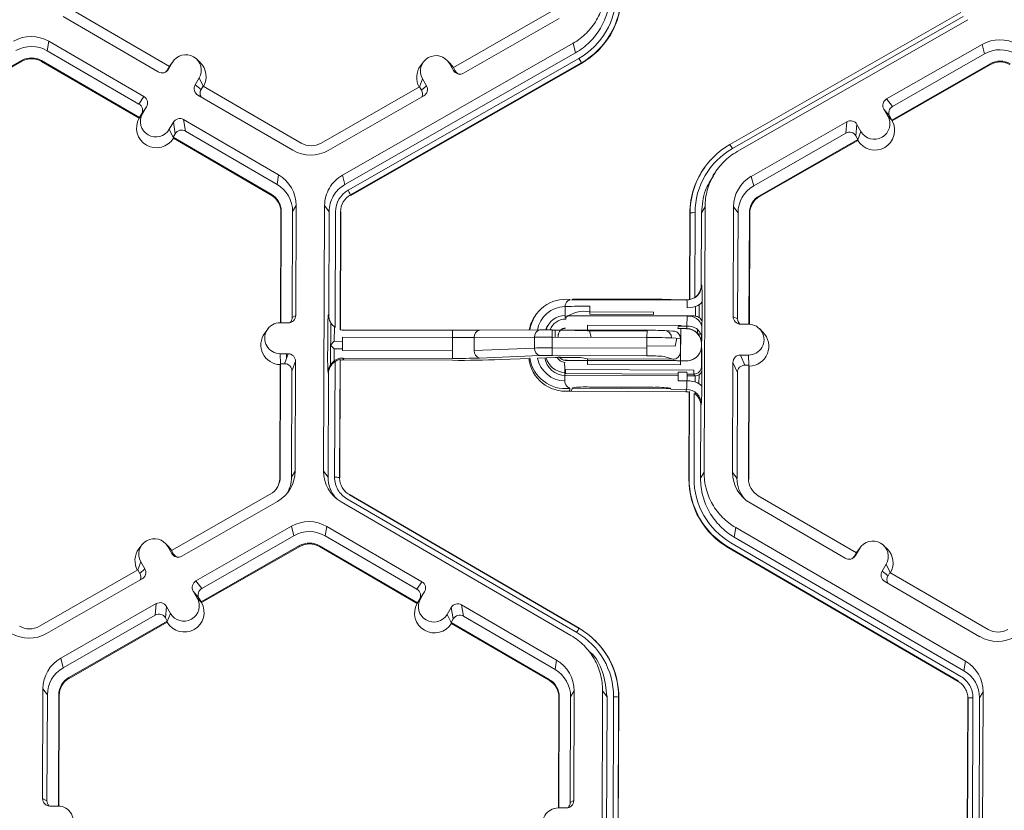
# Model space of a CAD drawing. Extents: x 250 to 773, y -469 to -187.
# Drawn here: x 346 to 351, y -206 to -202 of the extents above; entities that cross this region are included whole.
import ezdxf

# ---------------------------------------------------------------- set-up
doc = ezdxf.new("R2010")
doc.units = 0
doc.header["$LTSCALE"] = 0.5
doc.header["$MEASUREMENT"] = 0
doc.layers.add('CADdetails-9-EXTRAFINE', color=151, linetype='CONTINUOUS', lineweight=0)

msp = doc.modelspace()

# ---------------------------------------------------------------- linework, layer by layer
at = {"layer": 'CADdetails-9-EXTRAFINE'}
for p, q in [((346.5389, -202.4389), (346.9533, -202.6801)), ((347.0021, -202.6561), (346.5747, -202.4073)), ((348.6685, -202.4151), (348.2393, -202.6608)), ((349.4448, -202.996), (350.4506, -202.4205)), ((350.4612, -202.4387), (349.4555, -203.0141)), ((348.2836, -202.6851), (348.6998, -202.4469)), ((350.4819, -202.4521), (349.4762, -203.0275)), ((346.4764, -202.5462), (346.4697, -202.5875)), ((346.8908, -202.7874), (346.4764, -202.5462)), ((347.7557, -203.1302), (348.7615, -202.5547)), ((348.7722, -202.5961), (348.7615, -202.5547)), ((350.5436, -202.5599), (350.1274, -202.798)), ((350.5436, -202.5599), (350.5543, -202.6012)), ((346.8691, -202.82), (346.4697, -202.5875)), ((347.7664, -203.1715), (348.7722, -202.5961)), ((350.5543, -202.6012), (350.1531, -202.8308)), ((345.9287, -202.8756), (346.358, -202.63)), ((345.9309, -202.8785), (346.3589, -202.6336)), ((346.358, -202.63), (346.3589, -202.6336)), ((346.4447, -202.6304), (346.4442, -202.634)), ((346.4442, -202.634), (346.8702, -202.882)), ((346.4447, -202.6304), (346.8721, -202.8792)), ((347.0153, -202.6381), (346.9976, -202.6684)), ((347.0017, -202.6563), (347.0065, -202.6492)), ((347.002, -202.6561), (347.0153, -202.6381)), ((347.0194, -202.6318), (347.0065, -202.6492)), ((347.1363, -202.6392), (347.1209, -202.624)), ((347.7805, -203.1962), (348.7863, -202.6207)), ((348.797, -202.64), (347.7913, -203.2155)), ((348.7977, -202.6428), (347.792, -203.2182)), ((348.1093, -202.6359), (348.0963, -202.6533)), ((348.2262, -202.6433), (348.2107, -202.6281)), ((348.222, -202.6426), (348.2394, -202.6731)), ((348.2394, -202.6607), (348.222, -202.6426)), ((348.2262, -202.6433), (348.24, -202.661)), ((348.797, -202.64), (348.7977, -202.6428)), ((350.1497, -202.8899), (350.5789, -202.6443)), ((350.1519, -202.8928), (350.5799, -202.6479)), ((350.5789, -202.6443), (350.5799, -202.6479)), ((347.0021, -202.6561), (346.9934, -202.671)), ((346.9934, -202.671), (346.9976, -202.6684)), ((348.2393, -202.6608), (348.2479, -202.6757)), ((348.2394, -202.6731), (348.2479, -202.6757)), ((347.1319, -202.706), (347.1142, -202.7363)), ((347.1142, -202.7363), (347.1399, -202.7564)), ((347.1492, -202.7418), (347.1319, -202.706)), ((348.0916, -202.7452), (348.1049, -202.7096)), ((348.1007, -202.76), (348.1223, -202.7401)), ((348.1049, -202.7096), (348.1223, -202.7401)), ((347.1259, -202.7806), (347.5403, -203.0218)), ((347.1486, -202.7414), (347.1399, -202.7564)), ((347.576, -202.9903), (347.1486, -202.7414)), ((348.0921, -202.745), (347.6628, -202.9906)), ((348.0921, -202.745), (348.1007, -202.76)), ((346.8691, -202.82), (346.8908, -202.7874)), ((347.6941, -203.0224), (348.1103, -202.7842)), ((350.1274, -202.798), (350.1531, -202.8308)), ((346.8715, -202.88), (346.8848, -202.862)), ((346.8721, -202.8792), (346.8808, -202.8643)), ((346.9025, -202.8317), (346.8808, -202.8643)), ((346.8848, -202.862), (346.9025, -202.8317)), ((350.1154, -202.8422), (350.1328, -202.8726)), ((350.1411, -202.8749), (350.1154, -202.8422)), ((346.8715, -202.88), (346.8702, -202.882)), ((346.8721, -202.8792), (346.8715, -202.88)), ((347.0191, -202.8996), (347.0014, -202.9299)), ((347.0274, -202.9496), (347.0191, -202.8996)), ((347.4778, -203.1291), (347.0634, -202.8879)), ((347.0634, -202.8879), (347.0716, -202.9379)), ((349.9541, -202.8972), (349.5379, -203.1353)), ((349.9497, -202.9471), (349.9541, -202.8972)), ((349.9983, -202.9092), (349.9939, -202.9591)), ((350.0157, -202.9396), (349.9983, -202.9092)), ((350.1504, -202.8908), (350.1328, -202.8726)), ((350.1411, -202.8749), (350.1497, -202.8899)), ((350.1504, -202.8908), (350.1497, -202.8899)), ((350.1519, -202.8928), (350.1504, -202.8908)), ((347.0189, -202.9658), (347.0014, -202.9299)), ((347.0274, -202.9496), (347.0187, -202.9645)), ((347.4711, -203.1704), (347.0716, -202.9379)), ((349.9497, -202.9471), (349.5485, -203.1767)), ((350.0024, -202.9755), (350.0157, -202.9396)), ((347.0189, -202.9658), (347.0187, -202.9645)), ((347.0187, -202.9645), (347.4461, -203.2133)), ((347.0194, -202.9688), (347.0189, -202.9658)), ((347.0194, -202.9688), (347.4455, -203.2169)), ((349.5732, -203.2197), (350.0025, -202.9741)), ((349.5741, -203.2233), (350.0021, -202.9785)), ((350.0025, -202.9741), (349.9939, -202.9591)), ((350.0024, -202.9755), (350.0021, -202.9785)), ((350.0025, -202.9741), (350.0024, -202.9755)), ((349.3392, -203.0897), (349.3384, -203.0907)), ((349.3826, -203.1151), (349.3702, -203.1318)), ((347.4778, -203.1291), (347.4711, -203.1704)), ((347.7557, -203.1302), (347.7664, -203.1715)), ((349.5379, -203.1353), (349.5485, -203.1767)), ((347.4461, -203.2133), (347.4455, -203.2169)), ((347.7913, -203.2155), (347.792, -203.2182)), ((349.5732, -203.2197), (349.5741, -203.2233)), ((347.4879, -203.2909), (347.486, -203.774)), ((347.4892, -203.2886), (347.4873, -203.774)), ((347.4892, -203.2886), (347.4879, -203.2909)), ((347.5371, -203.7508), (347.5388, -203.2888)), ((347.5541, -203.2625), (347.5388, -203.2888)), ((347.5523, -203.7419), (347.5541, -203.2625)), ((347.674, -204.4214), (347.6784, -203.263)), ((347.6977, -203.2894), (347.6784, -203.263)), ((347.696, -203.7406), (347.6977, -203.2894)), ((347.7243, -203.7943), (347.7262, -203.2895)), ((347.7478, -203.2901), (347.7459, -203.8039)), ((347.7491, -203.2918), (347.7471, -203.8045)), ((347.7478, -203.2901), (347.7491, -203.2918)), ((349.2686, -203.6728), (349.27, -203.296)), ((349.2696, -203.6726), (349.271, -203.2943)), ((349.271, -203.2943), (349.27, -203.296)), ((349.2925, -203.2938), (349.2911, -203.6641)), ((349.321, -203.2939), (349.3198, -203.6106)), ((349.3363, -203.2677), (349.321, -203.2939)), ((349.3363, -203.2677), (349.3319, -204.4261)), ((349.4605, -203.2681), (349.4587, -203.7475)), ((349.4605, -203.2681), (349.4799, -203.2945)), ((349.4799, -203.2945), (349.4781, -203.7566)), ((349.5277, -203.7802), (349.5295, -203.2947)), ((349.5294, -203.7802), (349.5312, -203.297)), ((349.5295, -203.2947), (349.5312, -203.297)), ((349.3198, -203.6106), (349.3219, -203.6093)), ((348.7541, -203.674), (348.7594, -203.6709)), ((348.7541, -203.674), (349.2534, -203.6758)), ((348.7585, -203.6714), (349.188, -203.673)), ((348.8348, -203.6705), (349.1112, -203.6715)), ((349.1869, -203.6725), (349.1892, -203.6735)), ((349.1892, -203.6735), (349.2569, -203.6738)), ((349.2569, -203.6738), (349.2534, -203.6758)), ((349.2899, -203.6649), (349.2745, -203.6706)), ((348.7267, -203.7527), (348.7269, -203.7031)), ((348.8346, -203.702), (348.8345, -203.7263)), ((348.8345, -203.7263), (349.1109, -203.7273)), ((348.8345, -203.7263), (348.8345, -203.7369)), ((349.1109, -203.7273), (349.1109, -203.738)), ((349.2946, -203.7453), (349.2948, -203.7029)), ((349.3109, -203.7511), (349.3111, -203.6955)), ((347.5371, -203.7508), (347.5523, -203.7419)), ((347.6941, -203.7397), (347.696, -203.7406)), ((348.6024, -203.7349), (348.5993, -203.7391)), ((348.7289, -203.7476), (348.7289, -203.758)), ((349.2922, -203.7452), (348.7342, -203.7431)), ((349.2888, -203.7437), (348.7369, -203.7416)), ((349.1109, -203.738), (348.8345, -203.7369)), ((349.2574, -203.7893), (349.2582, -203.7457)), ((349.2922, -203.7452), (349.2888, -203.7437)), ((349.4587, -203.7475), (349.4781, -203.7566)), ((347.4303, -203.8012), (347.4174, -203.8186)), ((347.4847, -203.774), (347.5198, -203.7741)), ((347.7048, -203.7734), (347.7041, -203.9565)), ((347.7208, -203.7918), (347.7206, -203.8548)), ((347.7459, -203.8039), (347.7471, -203.8045)), ((347.7622, -203.8064), (347.7586, -203.8047)), ((347.7586, -203.8047), (348.2354, -203.8065)), ((347.7622, -203.8064), (348.2354, -203.8081)), ((348.2354, -203.8065), (348.2353, -203.838)), ((348.2354, -203.8065), (348.3537, -203.8065)), ((348.3537, -203.8065), (348.6166, -203.8051)), ((348.67, -203.8051), (348.6166, -203.8051)), ((348.6569, -203.7776), (348.6549, -203.7804)), ((348.67, -203.8051), (348.6698, -203.8366)), ((348.6699, -203.8069), (348.6828, -203.8069)), ((348.67, -203.8051), (349.0833, -203.8066)), ((348.6827, -203.8366), (348.6828, -203.8069)), ((348.7067, -203.8069), (348.6828, -203.8069)), ((348.7067, -203.8069), (348.7692, -203.8071)), ((348.7287, -203.7981), (348.7287, -203.7973)), ((348.8025, -203.8075), (348.824, -203.8086)), ((348.824, -203.8056), (348.8241, -203.7838)), ((348.824, -203.8086), (349.0833, -203.8096)), ((348.8241, -203.7838), (349.2303, -203.7853)), ((348.833, -203.8087), (348.8399, -203.8372)), ((349.0833, -203.8066), (349.0831, -203.8381)), ((349.1603, -203.8075), (349.1583, -203.8075)), ((349.1985, -203.8101), (349.1603, -203.8075)), ((349.2562, -203.7994), (349.2186, -203.7992)), ((349.2204, -203.7892), (349.2574, -203.7893)), ((349.2302, -203.7993), (349.2297, -203.9396)), ((349.2303, -203.7853), (349.2303, -203.7892)), ((349.2558, -203.8), (349.2562, -203.7994)), ((349.304, -203.8036), (349.304, -203.8207)), ((349.321, -203.7761), (349.3229, -203.777)), ((349.321, -203.7807), (349.321, -203.7761)), ((349.3227, -203.7905), (349.3219, -203.8341)), ((349.4909, -203.78), (349.526, -203.7801)), ((349.5885, -203.8147), (349.5731, -203.7995)), ((347.6917, -203.8926), (347.6919, -203.8343)), ((347.7206, -203.8548), (347.7044, -203.8717)), ((347.7567, -203.8549), (347.7206, -203.8548)), ((347.7568, -203.8362), (347.7565, -203.8945)), ((348.2353, -203.838), (347.7568, -203.8362)), ((348.235, -203.8963), (348.2353, -203.838)), ((348.2353, -203.838), (348.3306, -203.8382)), ((348.2354, -203.9295), (348.2357, -203.838)), ((348.3304, -203.8948), (348.3306, -203.8382)), ((348.5935, -203.8368), (348.3306, -203.8382)), ((348.5933, -203.8842), (348.5935, -203.8368)), ((348.6696, -203.8832), (348.6698, -203.8366)), ((349.0831, -203.8381), (348.6698, -203.8366)), ((348.6962, -203.8297), (348.6961, -203.8367)), ((348.6962, -203.8303), (348.6962, -203.8297)), ((348.6962, -203.8367), (348.6962, -203.8303)), ((349.0829, -203.8848), (349.0831, -203.8381)), ((349.2289, -203.8425), (349.1902, -203.8399)), ((349.2055, -203.8753), (349.2138, -203.8414)), ((349.2287, -203.9008), (349.2289, -203.8425)), ((347.7205, -203.8871), (347.7044, -203.8717)), ((347.7205, -203.8871), (347.7203, -203.9398)), ((347.7566, -203.8873), (347.7205, -203.8871)), ((347.7565, -203.8945), (348.235, -203.8963)), ((348.2355, -203.8891), (348.2351, -203.8891)), ((348.2357, -203.8567), (348.2352, -203.8567)), ((348.3304, -203.8948), (348.5933, -203.8842)), ((348.6696, -203.8832), (348.6695, -203.9164)), ((348.6696, -203.8832), (349.0829, -203.8848)), ((349.0829, -203.8848), (349.0829, -203.918)), ((349.083, -203.8748), (349.2055, -203.8753)), ((349.3203, -203.8758), (349.3204, -203.865)), ((349.3203, -203.8758), (349.3207, -203.8752)), ((349.3207, -203.8644), (349.3204, -203.865)), ((347.5193, -203.909), (347.4842, -203.9089)), ((347.4862, -203.9537), (347.4842, -203.9089)), ((347.5039, -203.9526), (347.5193, -203.909)), ((347.5118, -203.909), (347.5118, -203.9304)), ((347.5516, -203.9415), (347.5362, -203.9851)), ((347.5497, -204.4209), (347.5516, -203.9415)), ((347.7454, -203.9347), (347.7434, -204.4485)), ((347.7466, -203.9376), (347.7447, -204.4503)), ((347.7466, -203.9376), (347.7454, -203.9347)), ((347.7582, -203.9277), (347.7617, -203.9358)), ((348.235, -203.9295), (347.7582, -203.9277)), ((348.2353, -203.9376), (347.7617, -203.9358)), ((348.6162, -203.9172), (348.3532, -203.9278)), ((348.5723, -203.9295), (348.4451, -203.9346)), ((348.6824, -203.925), (348.6059, -203.9281)), ((349.0829, -203.918), (348.6695, -203.9164)), ((348.7687, -203.9249), (348.7062, -203.9247)), ((348.7282, -203.9383), (348.7281, -203.9376)), ((349.2553, -203.9403), (348.7282, -203.9383)), ((348.7349, -203.9373), (349.2099, -203.9391)), ((348.8235, -203.9316), (348.802, -203.9263)), ((348.8234, -203.9565), (348.8235, -203.9387)), ((349.1959, -203.933), (348.8235, -203.9316)), ((348.8235, -203.9377), (348.8235, -203.9316)), ((349.1959, -203.933), (349.1578, -203.9211)), ((349.2181, -203.9395), (349.2557, -203.9397)), ((349.2297, -203.9402), (349.2296, -203.958)), ((349.2557, -203.9397), (349.2553, -203.9403)), ((349.3115, -203.9082), (349.3119, -203.9075)), ((349.3203, -203.9656), (349.3205, -203.9195)), ((349.3216, -203.9018), (349.3221, -203.9432)), ((349.5255, -203.915), (349.4904, -203.9149)), ((349.4904, -203.9149), (349.5097, -203.9586)), ((349.5275, -203.9599), (349.5255, -203.915)), ((347.4853, -203.9563), (347.4835, -204.4493)), ((347.4867, -203.9525), (347.4848, -204.447)), ((347.4853, -203.9563), (347.4867, -203.9525)), ((347.5039, -203.9526), (347.4867, -203.9525)), ((347.7218, -204.4479), (347.7237, -203.943)), ((348.7259, -203.9753), (348.7243, -203.9515)), ((348.7257, -204.0249), (348.7259, -203.9753)), ((349.2878, -203.9805), (348.728, -203.9784)), ((348.728, -203.9784), (348.728, -203.9957)), ((348.8234, -203.9565), (349.2296, -203.958)), ((349.2878, -203.9805), (349.2878, -203.9978)), ((349.3223, -203.9701), (349.3203, -203.9656)), ((349.4579, -203.9471), (349.4561, -204.4265)), ((349.4772, -203.9908), (349.4579, -203.9471)), ((349.527, -203.9587), (349.5097, -203.9586)), ((349.5251, -204.4531), (349.527, -203.9587)), ((349.5268, -204.4554), (349.5287, -203.9624)), ((349.527, -203.9587), (349.5287, -203.9624)), ((347.5344, -204.4472), (347.5362, -203.9851)), ((347.6951, -203.9965), (347.6932, -203.9922)), ((347.6933, -204.4478), (347.6951, -203.9965)), ((348.7249, -204.0137), (348.7248, -204.0273)), ((348.7248, -204.0273), (348.7257, -204.0249)), ((348.728, -203.9957), (349.2193, -203.9976)), ((348.7283, -204.0033), (349.2192, -204.0051)), ((349.2575, -204.0271), (349.2192, -204.027)), ((349.2194, -203.9898), (349.2573, -203.9899)), ((349.2576, -203.9977), (349.2878, -203.9978)), ((349.2577, -204.0053), (349.2912, -204.0054)), ((349.2878, -203.9978), (349.2912, -204.0054)), ((349.2935, -204.0321), (349.2936, -204.0053)), ((349.3098, -204.0389), (349.3099, -204.0014)), ((349.4772, -203.9908), (349.4755, -204.4529)), ((348.7579, -204.0574), (348.7525, -204.0726)), ((349.1865, -204.0614), (348.7571, -204.0598)), ((349.1098, -204.0554), (348.8333, -204.0544)), ((349.1878, -204.0642), (349.1854, -204.059)), ((349.2555, -204.0645), (349.1878, -204.0642)), ((349.2519, -204.0745), (349.2555, -204.0645)), ((349.2519, -204.0745), (348.7525, -204.0726)), ((349.2656, -204.4544), (349.267, -204.0763)), ((349.2666, -204.4527), (349.268, -204.0735)), ((349.268, -204.0735), (349.267, -204.0763)), ((349.2895, -204.082), (349.2881, -204.4522)), ((349.2933, -204.0848), (349.2934, -204.0769)), ((349.3095, -204.1038), (349.3096, -204.094)), ((349.3178, -204.1357), (349.3166, -204.4523)), ((349.32, -204.1294), (349.3178, -204.1357)), ((347.4848, -204.447), (347.4835, -204.4493)), ((347.5497, -204.4209), (347.5344, -204.4472)), ((347.674, -204.4214), (347.6933, -204.4478)), ((347.7434, -204.4485), (347.7447, -204.4503)), ((347.7434, -204.4485), (347.7447, -204.4502)), ((349.2666, -204.4527), (349.2656, -204.4544)), ((349.3166, -204.4523), (349.3319, -204.4261)), ((349.4561, -204.4265), (349.4755, -204.4529)), ((349.5251, -204.4531), (349.5268, -204.4554)), ((347.4411, -204.5219), (347.0118, -204.7676)), ((347.7629, -204.5035), (347.764, -204.5046)), ((348.7768, -205.1245), (347.7754, -204.5416)), ((347.7863, -204.5235), (347.787, -204.5242)), ((347.7863, -204.5235), (348.7877, -205.1064)), ((347.787, -204.5242), (347.7863, -204.5235)), ((347.787, -204.5242), (348.7875, -205.1066)), ((349.9956, -204.7772), (349.5682, -204.5284)), ((347.0561, -204.7919), (347.4724, -204.5537)), ((348.7517, -205.1377), (347.7503, -204.5548)), ((349.5325, -204.5599), (349.9469, -204.8012)), ((347.1178, -204.8997), (347.5341, -204.6615)), ((347.5447, -204.7029), (347.5341, -204.6615)), ((347.6878, -204.6621), (347.6811, -204.7034)), ((348.1022, -204.9033), (347.6878, -204.6621)), ((349.4699, -204.6672), (349.4633, -204.7085)), ((349.4699, -204.6672), (350.4713, -205.2502)), ((347.1435, -204.9324), (347.5447, -204.7029)), ((348.0806, -204.9359), (347.6811, -204.7034)), ((349.4633, -204.7085), (350.4646, -205.2915)), ((346.8818, -204.7427), (346.8689, -204.7601)), ((346.9987, -204.75), (346.9833, -204.7349)), ((346.9945, -204.7494), (347.012, -204.7799)), ((347.012, -204.7675), (346.9945, -204.7494)), ((346.9987, -204.75), (347.0126, -204.7678)), ((347.5694, -204.746), (347.1401, -204.9916)), ((347.5703, -204.7496), (347.1423, -204.9944)), ((347.5694, -204.746), (347.5703, -204.7496)), ((347.6561, -204.7463), (347.6556, -204.7499)), ((347.6556, -204.7499), (348.0817, -204.9979)), ((347.6561, -204.7463), (348.0835, -204.9951)), ((349.4381, -204.7523), (349.4377, -204.755)), ((350.4391, -205.338), (349.4377, -204.755)), ((350.4395, -205.3353), (349.4381, -204.7523)), ((349.449, -204.7331), (350.4503, -205.3161)), ((350.013, -204.7529), (350.0001, -204.7703)), ((350.1299, -204.7602), (350.1144, -204.7451)), ((347.0118, -204.7676), (347.0204, -204.7825)), ((347.012, -204.7799), (347.0204, -204.7825)), ((349.9869, -204.7921), (349.9956, -204.7772)), ((349.9869, -204.7921), (349.9912, -204.7895)), ((349.9912, -204.7895), (350.0088, -204.7592)), ((349.9953, -204.7774), (350.0001, -204.7703)), ((349.9956, -204.7772), (350.0088, -204.7592)), ((346.8641, -204.8521), (346.8774, -204.8164)), ((346.8949, -204.8469), (346.8774, -204.8164)), ((350.1254, -204.827), (350.1077, -204.8574)), ((350.1428, -204.8629), (350.1254, -204.827)), ((346.8647, -204.8518), (346.4354, -205.0974)), ((346.8732, -204.8668), (346.8647, -204.8518)), ((346.8732, -204.8668), (346.8949, -204.8469)), ((350.1077, -204.8574), (350.1335, -204.8774)), ((350.1422, -204.8625), (350.1335, -204.8774)), ((350.5696, -205.1113), (350.1422, -204.8625)), ((346.4666, -205.1292), (346.8828, -204.891)), ((347.1178, -204.8997), (347.1435, -204.9324)), ((348.0806, -204.9359), (348.1022, -204.9033)), ((350.1194, -204.9016), (350.5338, -205.1429)), ((347.1233, -204.9743), (347.1058, -204.9438)), ((347.1315, -204.9766), (347.1058, -204.9438)), ((348.1139, -204.9476), (348.0922, -204.9802)), ((348.0963, -204.9779), (348.1139, -204.9476)), ((346.5283, -205.237), (346.9445, -204.9988)), ((346.9401, -205.0488), (346.9445, -204.9988)), ((346.9887, -205.0108), (346.9843, -205.0608)), ((347.0062, -205.0413), (346.9887, -205.0108)), ((347.1408, -204.9925), (347.1233, -204.9743)), ((347.1401, -204.9916), (347.1315, -204.9766)), ((347.1408, -204.9925), (347.1401, -204.9916)), ((347.1423, -204.9944), (347.1408, -204.9925)), ((348.0817, -204.9979), (348.0829, -204.996)), ((348.0829, -204.996), (348.0963, -204.9779)), ((348.0835, -204.9951), (348.0829, -204.996)), ((348.0835, -204.9951), (348.0922, -204.9802)), ((348.6892, -205.245), (348.2748, -205.0038)), ((348.2748, -205.0038), (348.2831, -205.0538)), ((346.5389, -205.2783), (346.9401, -205.0488)), ((346.9928, -205.0772), (347.0062, -205.0413)), ((348.2128, -205.0458), (348.2305, -205.0155)), ((348.2303, -205.0818), (348.2128, -205.0458)), ((348.2388, -205.0655), (348.2305, -205.0155)), ((348.6825, -205.2863), (348.2831, -205.0538)), ((346.9929, -205.0758), (346.5636, -205.3214)), ((346.9925, -205.0801), (346.5646, -205.325)), ((346.9929, -205.0758), (346.9843, -205.0608)), ((346.9928, -205.0772), (346.9925, -205.0801)), ((346.9928, -205.0772), (346.9929, -205.0758)), ((348.2301, -205.0804), (348.2388, -205.0655)), ((348.2301, -205.0804), (348.2303, -205.0818)), ((348.2301, -205.0804), (348.6575, -205.3292)), ((348.2303, -205.0818), (348.2308, -205.0848)), ((348.2308, -205.0848), (348.6569, -205.3328)), ((348.8571, -205.1596), (348.8562, -205.1587)), ((348.8468, -205.2228), (348.8311, -205.2071)), ((346.5283, -205.237), (346.5389, -205.2783)), ((348.6892, -205.245), (348.6825, -205.2863)), ((350.4646, -205.2915), (350.4713, -205.2502)), ((346.5636, -205.3214), (346.5646, -205.325)), ((348.6575, -205.3292), (348.6569, -205.3328)), ((350.4395, -205.3353), (350.439, -205.338)), ((350.4391, -205.338), (350.4395, -205.3353)), ((346.4509, -205.3698), (346.4491, -205.8492)), ((346.4509, -205.3698), (346.4703, -205.3962)), ((346.4703, -205.3962), (346.4685, -205.8582)), ((346.5181, -205.8818), (346.52, -205.3964)), ((346.5198, -205.8819), (346.5216, -205.3987)), ((346.52, -205.3964), (346.5216, -205.3987)), ((348.7656, -205.3785), (348.7502, -205.4047)), ((348.7637, -205.8578), (348.7656, -205.3785)), ((348.8854, -206.5373), (348.8898, -205.3789)), ((348.9091, -205.4053), (348.8898, -205.3789)), ((350.5477, -205.3836), (350.5324, -205.4098)), ((350.5477, -205.3836), (350.5433, -206.542)), ((348.6993, -205.4068), (348.6974, -205.89)), ((348.7006, -205.4045), (348.6988, -205.89)), ((348.7006, -205.4045), (348.6993, -205.4068)), ((348.7485, -205.8668), (348.7502, -205.4047)), ((348.9048, -206.5637), (348.9091, -205.4053)), ((348.9332, -206.5638), (348.9376, -205.4054)), ((348.9592, -205.406), (348.9548, -206.5644)), ((348.9605, -205.4078), (348.9561, -206.5662)), ((348.9592, -205.406), (348.9605, -205.4078)), ((350.477, -206.5703), (350.4814, -205.4119)), ((350.478, -206.5686), (350.4824, -205.4102)), ((350.4824, -205.4102), (350.4814, -205.4119)), ((350.5039, -205.4097), (350.4996, -206.5681)), ((350.5324, -205.4098), (350.528, -206.5682)), ((346.4491, -205.8492), (346.4685, -205.8582)), ((348.7485, -205.8668), (348.7637, -205.8578)), ((346.5165, -205.8818), (346.4814, -205.8817)), ((348.6961, -205.89), (348.7312, -205.8901))]:
    msp.add_line(p, q, dxfattribs=at)
at = {"layer": 'CADdetails-9-EXTRAFINE', "flags": 128}
for points in [[(349.3234, -203.678), (349.322, -203.6839), (349.3182, -203.6895), (349.3122, -203.6947), (349.3041, -203.6993), (349.2943, -203.703), (349.2832, -203.7058), (349.2712, -203.7076), (349.2587, -203.7082)], [(349.2575, -204.0271), (349.27, -204.0278), (349.282, -204.0294), (349.2931, -204.032), (349.3028, -204.0354), (349.3109, -204.0396), (349.3169, -204.0443), (349.3206, -204.0494), (349.322, -204.0547)]]:
    msp.add_lwpolyline(points, dxfattribs=at)
at = {"layer": 'CADdetails-9-EXTRAFINE'}
for centre, radius, start, end in [((348.6256, -202.3398), 0.3237, 299.7713, 359.7783), ((348.6256, -202.3404), 0.3452, 299.7713, 359.7783), ((348.6257, -202.3421), 0.3464, 299.7713, 359.7783), ((346.399, -202.6791), 0.1538, 59.7957, 119.7761), ((346.4011, -202.7054), 0.1365, 59.7957, 119.7761), ((350.62, -202.6934), 0.1538, 59.7957, 119.7761), ((347.0735, -202.6721), 0.0675, 329.7995, 149.788), ((348.1634, -202.6762), 0.0675, 29.7867, 209.7661), ((350.622, -202.7197), 0.1365, 59.7957, 119.7761), ((346.4011, -202.7054), 0.0868, 59.7957, 119.7761), ((346.4012, -202.7077), 0.0853, 59.7957, 119.7761), ((347.0758, -202.7006), 0.0863, 330.4586, 45.4601), ((348.1656, -202.7048), 0.0863, 143.3686, 209.0991), ((348.3231, -202.8919), 0.5367, 27.9861, 30.3446), ((350.622, -202.7196), 0.0868, 59.7957, 119.7761), ((350.6222, -202.7219), 0.0853, 59.7957, 119.7761), ((346.9696, -202.6521), 0.0324, 239.7904, 329.771), ((346.9654, -202.6547), 0.0324, 301.8386, 329.7745), ((348.2675, -202.657), 0.0324, 209.7982, 299.7831), ((348.2759, -202.6597), 0.0324, 209.7929, 252.4982), ((347.1422, -202.7526), 0.0324, 149.7722, 239.8035), ((348.0942, -202.7562), 0.0324, 299.7643, 29.7914), ((347.1679, -202.7726), 0.0324, 149.77, 209.5994), ((348.0726, -202.776), 0.0324, 336.7888, 29.7952), ((346.8529, -202.848), 0.0324, 329.7722, 59.8035), ((346.8745, -202.8154), 0.0324, 329.7722, 59.8035), ((350.1435, -202.8261), 0.0324, 119.7643, 209.7914), ((346.9431, -202.8959), 0.0675, 149.7995, 329.788), ((350.1692, -202.8588), 0.0324, 119.7643, 209.7914), ((346.9453, -202.9245), 0.0863, 150.492, 329.0954), ((347.0471, -202.9159), 0.0324, 59.7904, 149.771), ((349.9702, -202.9253), 0.0324, 29.7982, 119.7831), ((350.0765, -202.9347), 0.0863, 210.4793, 29.0736), ((350.0743, -202.9061), 0.0675, 209.7867, 29.7661), ((347.0554, -202.9659), 0.0324, 59.7904, 149.771), ((349.9658, -202.9752), 0.0324, 29.7982, 119.7831), ((347.6197, -202.9152), 0.0868, 239.7957, 299.7761), ((349.6162, -203.2956), 0.3452, 119.7713, 179.7783), ((349.0608, -203.2339), 0.4517, 29.1127, 31.7856), ((347.6177, -202.8889), 0.1538, 239.7957, 299.7761), ((349.6162, -203.2951), 0.3237, 119.7713, 179.7783), ((349.6163, -203.2973), 0.3463, 143.3703, 179.7812), ((347.4004, -203.262), 0.1537, 359.7858, 59.7984), ((349.6142, -203.2687), 0.1537, 119.7713, 179.7783), ((347.4025, -203.2883), 0.1364, 359.7858, 59.7984), ((347.8341, -203.2899), 0.1079, 119.7713, 179.7783), ((347.3174, -203.4673), 0.5367, 27.9861, 30.3446), ((349.6163, -203.2951), 0.1364, 119.7713, 179.7783), ((347.4026, -203.2906), 0.0852, 359.7858, 59.7984), ((347.4024, -203.2883), 0.0867, 359.7858, 59.7984), ((347.8342, -203.2904), 0.0864, 119.7713, 179.7783), ((349.6163, -203.295), 0.0868, 119.7713, 179.7783), ((349.6165, -203.2973), 0.0852, 119.7713, 179.7783), ((349.2865, -203.5047), 0.211, 88.353, 94.2077), ((349.2572, -203.609), 0.0648, 300.3584, 359.7697), ((349.255, -203.6103), 0.0647, 303.8833, 359.7818), ((348.4603, -203.6622), 0.8632, 358.9512, 3.5153), ((348.7284, -203.8286), 0.1571, 82.4679, 171.4646), ((348.8082, -205.8289), 2.1586, 89.2955, 91.2968), ((349.1214, -205.8635), 2.1921, 88.2883, 90.2673), ((349.2572, -203.6091), 0.0647, 269.7764, 300.3567), ((349.0558, -203.7012), 0.203, 358.0229, 7.7469), ((343.9494, -203.7005), 5.374, 359.0407, 0.2396), ((348.7284, -203.8278), 0.1247, 91.0741, 170.5496), ((348.8093, -203.8566), 0.1327, 79.0585, 128.4824), ((348.8009, -205.6556), 1.9539, 89.012, 92.1709), ((347.5199, -203.7418), 0.0324, 269.7735, 359.7751), ((347.5047, -203.7507), 0.0324, 316.1805, 359.7827), ((348.8631, -203.8146), 1.1714, 176.3352, 180.9632), ((347.7607, -203.7408), 0.0647, 179.7826, 235.6856), ((348.7289, -203.8355), 0.1615, 143.3709, 169.2443), ((348.7286, -203.8309), 0.0893, 91.2066, 163.1522), ((348.7286, -203.8305), 0.0725, 89.7811, 159.463), ((349.2658, -203.8035), 0.0584, 12.9013, 97.4791), ((349.292, -203.7776), 0.0324, 85.4175, 89.7859), ((349.2913, -203.7803), 0.0352, 56.205, 84.584), ((349.2929, -203.777), 0.0315, 16.7843, 55.191), ((349.4911, -203.7476), 0.0324, 179.7891, 269.7994), ((349.5105, -203.7567), 0.0324, 179.7822, 225.6849), ((347.4845, -203.8415), 0.0674, 89.7666, 269.7987), ((347.7625, -203.7416), 0.0648, 256.3068, 269.7862), ((348.3588, -203.8345), 0.0285, 100.4829, 187.4152), ((348.6218, -203.8331), 0.0285, 100.4829, 187.4152), ((348.7289, -203.8355), 0.0923, 143.3713, 160.744), ((348.7285, -203.8298), 0.0324, 134.8981, 179.7801), ((348.7286, -203.8304), 0.0324, 133.2624, 179.7795), ((348.7285, -203.8298), 0.0324, 92.2064, 130.5751), ((348.7286, -203.8305), 0.0324, 89.7849, 128.7946), ((348.7706, -205.1481), 1.341, 88.6409, 90.0629), ((349.0881, -206.625), 2.8184, 88.5743, 90.0984), ((349.158, -203.8397), 0.0322, 359.6358, 85.9054), ((349.1965, -203.8425), 0.0324, 0.0455, 90.0946), ((349.2556, -203.8648), 0.0648, 41.7185, 89.7893), ((349.2217, -203.7902), 0.0358, 345.1173, 1.4421), ((349.256, -203.8642), 0.0648, 359.7933, 89.7621), ((349.265, -203.8472), 0.0584, 12.9013, 97.4791), ((349.3189, -203.787), 0.0111, 78.7393, 89.3847), ((349.5258, -203.8476), 0.0674, 269.7666, 89.7987), ((347.4867, -203.8701), 0.0863, 143.3775, 269.1181), ((348.644, -209.4857), 5.6491, 89.7383, 90.5118), ((349.0955, -206.3889), 2.5508, 87.8732, 90.279), ((349.2557, -203.8648), 0.0647, 359.7843, 41.7167), ((349.3051, -204.1438), 0.3221, 87.4693, 90.039), ((348.9801, -203.8361), 0.3418, 355.2538, 0.3313), ((349.528, -203.8762), 0.0863, 270.4516, 45.4485), ((349.1078, -203.9212), 1.4164, 178.8427, 182.8743), ((348.3604, -203.8984), 0.0302, 173.0389, 256.221), ((348.6234, -203.8878), 0.0302, 173.0389, 256.221), ((348.6571, -205.968), 2.0848, 89.6571, 91.7534), ((349.256, -203.8749), 0.0647, 269.7487, 359.7799), ((349.2556, -203.8756), 0.0647, 317.851, 359.7802), ((349.1049, -203.8962), 0.2168, 358.521, 5.5681), ((347.5192, -203.9414), 0.0324, 359.7891, 89.7994), ((347.7579, -203.9925), 0.0648, 89.8161, 179.7324), ((347.7615, -204.0006), 0.0648, 89.7857, 103.2647), ((348.2529, -201.0827), 2.8468, 269.6398, 272.0193), ((348.2671, -198.8869), 5.0509, 269.6398, 272.0193), ((348.7287, -203.9109), 0.1616, 186.6376, 275.8071), ((348.7281, -203.9041), 0.1571, 188.5717, 277.1057), ((348.7281, -203.9032), 0.1247, 191.5101, 268.4963), ((348.6615, -205.2021), 1.2857, 89.6398, 92.0193), ((348.7287, -203.911), 0.0923, 189.8918, 269.7953), ((348.7281, -203.9035), 0.0877, 195.2828, 267.8371), ((348.7026, -204.4986), 0.574, 89.6398, 92.0193), ((348.7282, -203.9047), 0.0419, 208.6407, 265.5165), ((348.7283, -203.906), 0.0324, 215.305, 269.7898), ((348.7283, -203.9053), 0.0324, 216.7162, 267.3673), ((348.7344, -204.0239), 0.0865, 89.6381, 94.1373), ((348.7731, -204.2282), 0.3034, 84.5316, 90.8246), ((349.096, -204.5002), 0.5823, 83.9094, 91.2955), ((349.1962, -203.9006), 0.0324, 269.4783, 359.5187), ((349.21, -204.019), 0.0799, 84.179, 90.0923), ((349.2556, -203.8755), 0.0648, 269.7834, 317.8503), ((349.4903, -203.9473), 0.0324, 89.7735, 179.7751), ((347.5038, -203.985), 0.0324, 359.7891, 89.7994), ((347.7598, -203.9968), 0.0647, 123.8833, 179.7818), ((349.2879, -203.9654), 0.0324, 269.7957, 359.7529), ((349.2874, -203.9728), 0.0364, 308.147, 343.7166), ((343.9261, -203.992), 5.3963, 359.3345, 0.5182), ((349.5096, -203.991), 0.0324, 89.7735, 179.7751), ((350.5732, -204.0179), 1.354, 178.8124, 180.3849), ((348.9865, -204.0313), 0.271, 352.9703, 0.8896), ((348.729, -204.0109), 0.5287, 358.2401, 2.2679), ((349.2913, -203.973), 0.0324, 269.7859, 274.1543), ((349.2944, -203.973), 0.0323, 268.6082, 298.6539), ((348.8132, -204.5009), 0.447, 87.4214, 97.106), ((349.1264, -204.509), 0.4538, 82.5296, 92.1074), ((349.2552, -204.1293), 0.0648, 359.8289, 89.7597), ((348.168, -204.0609), 1.154, 356.5924, 0.3053), ((348.7527, -204.0402), 0.0324, 256.3337, 269.7862), ((349.2517, -204.1393), 0.0648, 76.3068, 89.7862), ((349.2531, -204.1354), 0.0647, 359.7826, 55.6856), ((347.398, -204.4466), 0.0868, 299.7713, 359.7783), ((347.3982, -204.4489), 0.0852, 323.3703, 359.7812), ((347.396, -204.4203), 0.1537, 299.7713, 359.7783), ((347.3981, -204.4466), 0.1364, 327.4315, 359.7816), ((347.8276, -204.422), 0.1537, 179.7911, 239.7931), ((347.8297, -204.4483), 0.1363, 179.7898, 221.3966), ((347.7262, -204.662), 0.2142, 85.4029, 91.1926), ((347.7262, -204.6621), 0.2142, 85.4003, 91.19), ((349.6119, -204.4557), 0.3463, 179.7858, 239.7984), ((349.6118, -204.454), 0.3452, 179.7858, 239.7984), ((349.6118, -204.4534), 0.3236, 179.7858, 239.7984), ((349.6098, -204.4271), 0.1537, 179.7858, 239.7984), ((349.6118, -204.4534), 0.1364, 179.7839, 221.3985), ((349.6119, -204.4534), 0.0867, 179.7858, 239.7984), ((347.6104, -204.795), 0.1538, 59.7957, 119.7664), ((347.6125, -204.8213), 0.1365, 59.7957, 119.7652), ((346.936, -204.7829), 0.0675, 29.7867, 209.7661), ((347.6125, -204.8213), 0.0868, 59.7957, 119.7761), ((347.6127, -204.8236), 0.0853, 59.7957, 119.7761), ((350.0671, -204.7931), 0.0675, 329.7995, 149.788), ((346.9381, -204.8115), 0.0863, 143.3686, 209.1154), ((347.0401, -204.7638), 0.0324, 209.7982, 299.7831), ((347.0485, -204.7665), 0.0324, 209.7929, 252.4982), ((349.9632, -204.7732), 0.0324, 239.7904, 329.771), ((349.959, -204.7758), 0.0324, 301.8386, 329.7745), ((350.0694, -204.8217), 0.0863, 330.4505, 45.4601), ((346.8452, -204.8828), 0.0324, 336.7888, 29.7952), ((346.8668, -204.863), 0.0324, 299.7643, 29.7914), ((350.1357, -204.8737), 0.0324, 149.7722, 239.8035), ((350.1614, -204.8937), 0.0324, 149.77, 209.5994), ((347.1339, -204.9278), 0.0324, 119.7643, 209.7914), ((348.086, -204.9313), 0.0324, 329.7722, 59.8035), ((347.1596, -204.9605), 0.0324, 119.7643, 209.7914), ((348.0643, -204.9639), 0.0324, 329.7722, 59.8035), ((346.9606, -205.0269), 0.0324, 29.7982, 119.7831), ((347.0669, -205.0364), 0.0863, 210.4712, 29.0817), ((347.0647, -205.0078), 0.0675, 209.7867, 29.7661), ((348.1568, -205.0404), 0.0863, 150.4839, 329.1035), ((348.1546, -205.0118), 0.0675, 149.7995, 329.788), ((348.2585, -205.0318), 0.0324, 59.7904, 149.771), ((346.9562, -205.0769), 0.0324, 29.7982, 119.7831), ((348.2668, -205.0818), 0.0324, 59.7904, 149.771), ((346.3923, -205.022), 0.0868, 239.7957, 299.7761), ((346.3902, -204.9957), 0.1538, 239.7957, 299.7761), ((349.0762, -205.2928), 0.3435, 147.1437, 150.667), ((348.614, -205.4042), 0.3236, 359.7858, 59.7984), ((348.614, -205.4048), 0.3452, 359.7858, 59.7984), ((350.6112, -205.0099), 0.1538, 239.7957, 299.7761), ((350.6132, -205.0363), 0.0868, 239.7957, 299.7761), ((348.6142, -205.4065), 0.3463, 359.7841, 45.4598), ((346.6047, -205.3704), 0.1537, 119.781, 179.7783), ((348.6119, -205.3779), 0.1537, 359.7858, 59.7984), ((350.394, -205.383), 0.1537, 359.7911, 59.7931), ((346.6067, -205.3967), 0.1364, 119.7823, 179.7783), ((348.6139, -205.4042), 0.1364, 359.7858, 59.7984), ((350.396, -205.4093), 0.1364, 359.7918, 59.7924), ((346.6067, -205.3967), 0.0868, 119.7713, 179.7783), ((346.6069, -205.399), 0.0852, 119.7713, 179.7783), ((348.614, -205.4065), 0.0852, 359.7858, 59.7984), ((348.6139, -205.4042), 0.0867, 359.7858, 59.7984), ((348.942, -205.6196), 0.2142, 85.4029, 91.1926), ((350.4979, -205.6206), 0.211, 88.3505, 94.2051), ((350.4979, -205.6206), 0.211, 88.353, 94.2077), ((346.4815, -205.8493), 0.0324, 179.7891, 269.7994), ((346.5009, -205.8584), 0.0324, 179.7822, 225.6849), ((348.7314, -205.8577), 0.0324, 269.7735, 359.7751), ((348.7161, -205.8666), 0.0324, 316.1805, 359.7827), ((346.5162, -205.9492), 0.0674, 269.7666, 89.7987), ((348.6959, -205.9574), 0.0674, 89.7666, 269.7987)]:
    msp.add_arc(centre, radius, start, end, dxfattribs=at)
for points, knots in [([(348.7615, -202.5547), (348.7826, -202.5427), (348.802, -202.5278), (348.8365, -202.4937), (348.8514, -202.4743), (348.8758, -202.4324), (348.8853, -202.4099), (348.898, -202.3631), (348.9013, -202.3388), (348.9014, -202.3146)], [5.759674, 5.759674, 5.759674, 5.759674, 6.02143, 6.02143, 6.283185, 6.283185, 6.544941, 6.544941, 6.806696, 6.806696, 6.806696, 6.806696]), ([(348.9208, -202.341), (348.9207, -202.3667), (348.9172, -202.3925), (348.9037, -202.4422), (348.8936, -202.4662), (348.8677, -202.5107), (348.8518, -202.5312), (348.8152, -202.5675), (348.7945, -202.5833), (348.7722, -202.5961)], [5.759674, 5.759674, 5.759674, 5.759674, 6.02143, 6.02143, 6.283185, 6.283185, 6.544941, 6.544941, 6.806696, 6.806696, 6.806696, 6.806696]), ([(349.4762, -203.0275), (349.4551, -203.0396), (349.4356, -203.0544), (349.4012, -203.0886), (349.3862, -203.1079), (349.3618, -203.1498), (349.3524, -203.1724), (349.3397, -203.2192), (349.3364, -203.2434), (349.3363, -203.2677)], [5.759674, 5.759674, 5.759674, 5.759674, 6.02143, 6.02143, 6.283185, 6.283185, 6.544941, 6.544941, 6.806696, 6.806696, 6.806696, 6.806696]), ([(347.6784, -203.263), (347.6784, -203.2496), (347.6802, -203.2362), (347.6873, -203.2103), (347.6925, -203.1978), (347.706, -203.1746), (347.7143, -203.1639), (347.7333, -203.145), (347.7441, -203.1368), (347.7557, -203.1302)], [5.759674, 5.759674, 5.759674, 5.759674, 6.02143, 6.02143, 6.283185, 6.283185, 6.544941, 6.544941, 6.806696, 6.806696, 6.806696, 6.806696]), ([(349.321, -203.2939), (349.3236, -203.2603), (349.3282, -203.2022), (349.3598, -203.1538), (349.3731, -203.1334)], [0, 0, 0, 0, 0.579367, 1, 1, 1, 1]), ([(347.6977, -203.2894), (347.6978, -203.2775), (347.6994, -203.2656), (347.7056, -203.2426), (347.7103, -203.2315), (347.7223, -203.211), (347.7296, -203.2015), (347.7465, -203.1847), (347.7561, -203.1774), (347.7664, -203.1715)], [5.759674, 5.759674, 5.759674, 5.759674, 6.02143, 6.02143, 6.283185, 6.283185, 6.544941, 6.544941, 6.806696, 6.806696, 6.806696, 6.806696]), ([(348.726, -203.7031), (348.7261, -203.6984), (348.7273, -203.6939), (348.7308, -203.6862), (348.7332, -203.683), (348.7385, -203.6779), (348.7414, -203.676), (348.7453, -203.6741), (348.7465, -203.6737), (348.7484, -203.673), (348.7491, -203.6729), (348.749, -203.6729)], [0, 0, 0, 0, 0.25, 0.25, 0.5, 0.5, 0.75, 0.75, 0.875, 0.875, 1, 1, 1, 1]), ([(349.2204, -203.7892), (349.2197, -203.7923), (349.2184, -203.7947), (349.2175, -203.7973), (349.2174, -203.798), (349.2177, -203.7989), (349.2181, -203.7992), (349.2186, -203.7992)], [0, 0, 0, 0, 0.5, 0.5, 0.75, 0.75, 1, 1, 1, 1]), ([(349.3204, -203.865), (349.3204, -203.8649), (349.3205, -203.8562), (349.3207, -203.8455), (349.3208, -203.833), (349.3208, -203.8306)], [0, 0, 0, 0, 0.007461, 0.808287, 1, 1, 1, 1]), ([(349.3205, -203.9195), (349.3205, -203.9116), (349.3205, -203.9039), (349.3204, -203.8895), (349.3204, -203.8827), (349.3203, -203.8758)], [0, 0, 0, 0, 0.5, 0.5, 1, 1, 1, 1]), ([(347.7454, -203.9347), (347.7452, -203.9344), (347.7425, -203.9347), (347.7362, -203.9366), (347.7338, -203.9376), (347.7287, -203.9399), (347.7262, -203.9414), (347.7237, -203.943)], [0, 0, 0, 0, 0.5, 0.5, 0.75, 0.75, 1, 1, 1, 1]), ([(348.7243, -203.9515), (348.7244, -203.9554), (348.7244, -203.9593), (348.7245, -203.9633), (348.7246, -203.9725), (348.7247, -203.9818), (348.7248, -203.9911)], [0.000490069, 0.000490069, 0.000490069, 0.000490069, 0.000892741, 0.000892741, 0.000892741, 0.001842961, 0.001842961, 0.001842961, 0.001842961]), ([(348.7248, -204.0279), (348.7249, -204.0325), (348.7259, -204.0371), (348.7295, -204.045), (348.7319, -204.0484), (348.7371, -204.0538), (348.74, -204.0559), (348.7439, -204.0581), (348.7451, -204.0586), (348.747, -204.0595), (348.7476, -204.0598), (348.7476, -204.0599)], [0, 0, 0, 0, 0.25, 0.25, 0.5, 0.5, 0.75, 0.75, 0.875, 0.875, 1, 1, 1, 1]), ([(348.745, -204.0717), (348.7452, -204.0707), (348.7454, -204.0697), (348.7457, -204.0688), (348.7463, -204.0658), (348.7469, -204.0629), (348.7476, -204.0599)], [0, 0, 0, 0, 0.001524, 0.001524, 0.001524, 0.006110821, 0.006110821, 0.006110821, 0.006110821]), ([(347.7754, -204.5416), (347.7672, -204.5368), (347.7597, -204.5309), (347.7465, -204.5176), (347.7407, -204.51), (347.7314, -204.4937), (347.7278, -204.485), (347.7229, -204.4667), (347.7217, -204.4574), (347.7218, -204.4479)], [0, 0, 0, 0, 0.25, 0.25, 0.5, 0.5, 0.75, 0.75, 1, 1, 1, 1]), ([(347.7434, -204.4485), (347.7434, -204.456), (347.7443, -204.4636), (347.7482, -204.4782), (347.7511, -204.4852), (347.7585, -204.4982), (347.7632, -204.5043), (347.7711, -204.5123), (347.7739, -204.5148), (347.7799, -204.5194), (347.7831, -204.5216), (347.7863, -204.5235)], [0, 0, 0, 0, 0.25, 0.25, 0.5, 0.5, 0.75, 0.75, 0.875, 0.875, 1, 1, 1, 1]), ([(349.4633, -204.7085), (349.441, -204.6956), (349.4204, -204.6797), (349.3841, -204.6431), (349.3684, -204.6224), (349.3428, -204.5777), (349.3329, -204.5537), (349.3198, -204.5039), (349.3165, -204.4781), (349.3166, -204.4523)], [5.759674, 5.759674, 5.759674, 5.759674, 6.02143, 6.02143, 6.283185, 6.283185, 6.544941, 6.544941, 6.806696, 6.806696, 6.806696, 6.806696]), ([(349.3319, -204.4261), (349.3318, -204.4503), (349.3349, -204.4746), (349.3473, -204.5215), (349.3565, -204.5441), (349.3806, -204.5862), (349.3955, -204.6057), (349.4296, -204.6401), (349.449, -204.655), (349.4699, -204.6672)], [5.759674, 5.759674, 5.759674, 5.759674, 6.02143, 6.02143, 6.283185, 6.283185, 6.544941, 6.544941, 6.806696, 6.806696, 6.806696, 6.806696]), ([(348.8898, -205.3789), (348.8899, -205.3546), (348.8868, -205.3304), (348.8744, -205.2835), (348.8651, -205.2609), (348.841, -205.2188), (348.8262, -205.1993), (348.792, -205.1649), (348.7727, -205.1499), (348.7517, -205.1377)], [5.759674, 5.759674, 5.759674, 5.759674, 6.02143, 6.02143, 6.283185, 6.283185, 6.544941, 6.544941, 6.806696, 6.806696, 6.806696, 6.806696]), ([(348.8295, -205.2051), (348.8326, -205.2076), (348.8614, -205.2309), (348.8967, -205.3003), (348.9048, -205.3692), (348.9091, -205.4053)], [0, 0, 0, 0, 0.053449, 0.503717, 1, 1, 1, 1]), ([(350.4814, -205.4119), (350.4814, -205.4044), (350.4805, -205.3971), (350.4776, -205.3863), (350.4764, -205.3827), (350.4736, -205.3758), (350.472, -205.3725), (350.4664, -205.3628), (350.4618, -205.3568), (350.4514, -205.3463), (350.4456, -205.3418), (350.4391, -205.338)], [0, 0, 0, 0, 0.000523072, 0.000523072, 0.000784609, 0.000784609, 0.001046145, 0.001046145, 0.001569217, 0.001569217, 0.00209229, 0.00209229, 0.00209229, 0.00209229]), ([(350.4503, -205.3161), (350.4585, -205.3208), (350.466, -205.3267), (350.4792, -205.34), (350.485, -205.3476), (350.4944, -205.3639), (350.498, -205.3726), (350.5028, -205.3909), (350.504, -205.4002), (350.5039, -205.4097)], [0, 0, 0, 0, 0.25, 0.25, 0.5, 0.5, 0.75, 0.75, 1, 1, 1, 1])]:
    msp.add_open_spline(points, degree=3, knots=knots, dxfattribs=at)
for points in [[(348.7287, -203.7973), (348.7281, -203.7973), (348.7277, -203.7974), (348.7273, -203.7974)], [(348.7268, -203.9377), (348.7272, -203.9376), (348.7276, -203.9376), (348.7281, -203.9376)], [(348.7243, -203.9515), (348.7243, -203.9498), (348.7245, -203.9481), (348.7249, -203.9464)], [(348.7248, -203.9911), (348.7249, -203.997), (348.7249, -204.0052), (348.7249, -204.0137)]]:
    msp.add_open_spline(points, degree=3, dxfattribs=at)

doc.saveas('drawing.dxf')
